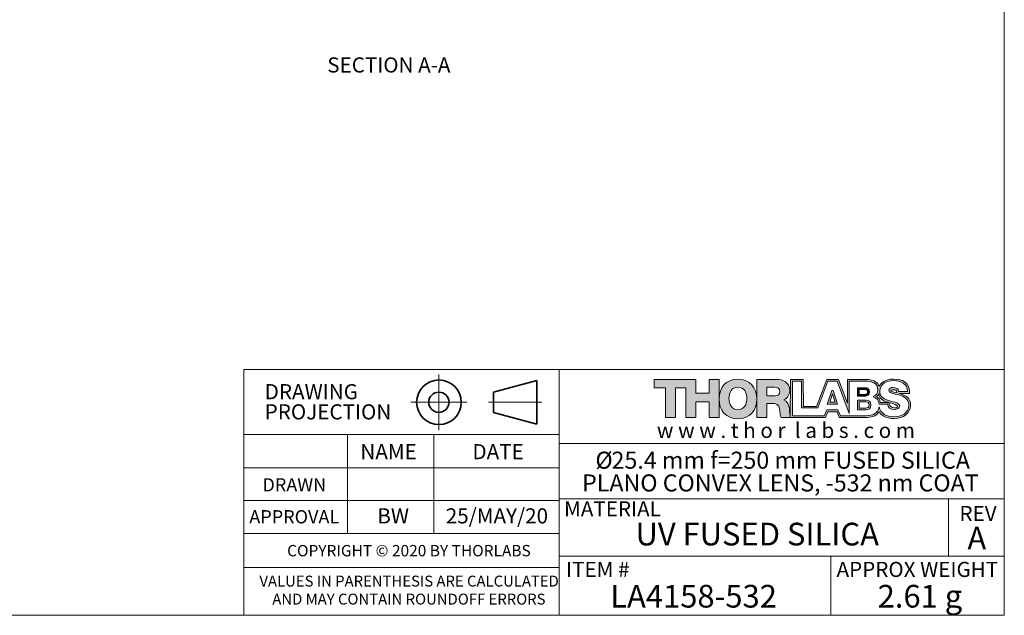
# Model space of a CAD drawing. Units: millimetres. Extents: x 2 to 419, y 1 to 215.
# Drawn here: x 140 to 278, y 1 to 84 of the extents above; entities that cross this region are included whole.
import ezdxf

# ---------------------------------------------------------------- set-up
doc = ezdxf.new("R2010")
doc.units = ezdxf.units.MM
doc.header["$PDSIZE"] = -1
doc.linetypes.add('CENTERX2', pattern=[20.32, 12.7, -2.54, 2.54, -2.54])
doc.styles.add('SLDTEXTSTYLE0', font='TXT', dxfattribs={"width": 0.75})
doc.styles.add('SLDTEXTSTYLE1', font='TXT', dxfattribs={"width": 0.6})

# ---------------------------------------------------------------- blocks, each defined once
blk = doc.blocks.new('Third Angle Projection Block')
at = {"color": 7, "linetype": 'CENTERX2', "lineweight": 18}
for p, q in [((101.48, 23.81), (101.48, 14.07)), ((96.6, 18.94), (106.35, 18.94)), ((110.14, 18.94), (119.45, 18.94))]:
    blk.add_line(p, q, dxfattribs=at)
at = {"color": 7, "linetype": 'Continuous', "lineweight": 35}
for p, q in [((118.62, 22.75), (111, 20.71)), ((118.62, 15.13), (118.62, 22.75)), ((111, 20.71), (111, 17.17)), ((111, 17.17), (118.62, 15.13))]:
    blk.add_line(p, q, dxfattribs=at)
for radius in [3.9, 1.77]:
    blk.add_circle((101.48, 18.94), radius, dxfattribs=at)
at = {"color": 7, "linetype": 'Continuous', "lineweight": 0}
blk.add_point((101.48, 18.94), dxfattribs=at)
blk = doc.blocks.new('THORLABS LOGO1')
at = {"linetype": 'Continuous'}
blk.add_hatch(color=7, dxfattribs=at).paths.add_polyline_path([(53.56, 28.7), (47.97, 28.7), (47.97, 45.26), (42.18, 45.26), (42.18, 28.7), (36.6, 28.7), (36.6, 45.26), (30.2, 45.26), (30.2, 50.05), (53.56, 50.05), (53.56, 42.27), (60.91, 42.27), (60.91, 50.05), (66.5, 50.05), (66.5, 28.7), (60.91, 28.7), (60.91, 37.49), (53.56, 37.49)], flags=0)
h = blk.add_hatch(color=7, dxfattribs=at)
edge = h.paths.add_edge_path(flags=0)
edge.add_spline(control_points=[(77.03, 50.19), (83.78, 50.2), (87.6, 45.28), (87.61, 39.09), (87.62, 32.9), (83.82, 27.96), (77.07, 27.95)], knot_values=[0, 0, 0, 0, 1, 1, 1, 2, 2, 2, 2], weights=[1, 1, 1, 1, 1, 1, 1], degree=3, periodic=0)
edge.add_spline(control_points=[(77.07, 27.95), (70.31, 27.96), (66.51, 32.9), (66.52, 39.09), (66.52, 39.1), (66.52, 39.11), (66.52, 39.13)], knot_values=[2, 2, 2, 2, 3, 3, 3, 3.002118, 3.002118, 3.002118, 3.002118], weights=[1, 1, 1, 1, 1, 1, 1], degree=3, periodic=0)
edge.add_spline(control_points=[(66.52, 39.13), (66.52, 45.27), (70.31, 50.18), (77.03, 50.19)], knot_values=[3.002118, 3.002118, 3.002118, 3.002118, 4, 4, 4, 4], weights=[1, 1, 1, 1], degree=3, periodic=0)
edge = h.paths.add_edge_path(flags=0)
edge.add_spline(control_points=[(77.03, 45.73), (73.43, 45.73), (72.05, 42.56), (72.05, 39.39)], knot_values=[2, 2, 2, 2, 3, 3, 3, 3], weights=[1, 1, 1, 1], degree=3, periodic=0)
edge.add_spline(control_points=[(72.05, 39.39), (72.05, 36.23), (73.43, 33.06), (77.03, 33.06)], knot_values=[3, 3, 3, 3, 4, 4, 4, 4], weights=[1, 1, 1, 1], degree=3, periodic=0)
edge.add_spline(control_points=[(77.03, 33.06), (80.64, 33.06), (82.02, 36.23), (82.02, 39.39)], knot_values=[0, 0, 0, 0, 1, 1, 1, 1], weights=[1, 1, 1, 1], degree=3, periodic=0)
edge.add_spline(control_points=[(82.02, 39.39), (82.02, 42.56), (80.64, 45.73), (77.03, 45.73)], knot_values=[1, 1, 1, 1, 2, 2, 2, 2], weights=[1, 1, 1, 1], degree=3, periodic=0)
h = blk.add_hatch(color=7, dxfattribs=at)
edge = h.paths.add_edge_path(flags=0)
edge.add_line((106.37, 29.72), (106.37, 28.7))
edge.add_line((106.37, 28.7), (101.19, 28.7))
edge.add_spline(control_points=[(101.19, 28.7), (100.71, 29.42), (100.62, 31.51), (100.56, 32.11)], knot_values=[7, 7, 7, 7, 8, 8, 8, 8], weights=[1, 1, 1, 1], degree=3, periodic=0)
edge.add_spline(control_points=[(100.56, 32.11), (100.41, 34.26), (100.05, 36.47), (97.44, 36.47)], knot_values=[8, 8, 8, 8, 9, 9, 9, 9], weights=[1, 1, 1, 1], degree=3, periodic=0)
edge.add_line((97.44, 36.47), (93.21, 36.47))
edge.add_line((93.21, 36.47), (93.21, 28.7))
edge.add_line((93.21, 28.7), (87.62, 28.7))
edge.add_line((87.62, 28.7), (87.62, 50.05))
edge.add_line((87.62, 50.05), (98.55, 50.05))
edge.add_spline(control_points=[(98.55, 50.05), (102.33, 50.05), (106.06, 48.34), (106.06, 44.04)], knot_values=[1, 1, 1, 1, 2, 2, 2, 2], weights=[1, 1, 1, 1], degree=3, periodic=0)
edge.add_spline(control_points=[(106.06, 44.04), (106.06, 41.73), (104.95, 39.55), (102.69, 38.69)], knot_values=[2, 2, 2, 2, 3, 3, 3, 3], weights=[1, 1, 1, 1], degree=3, periodic=0)
edge.add_line((102.69, 38.69), (102.69, 38.63))
edge.add_spline(control_points=[(102.69, 38.63), (104.98, 38.09), (105.64, 35.55), (105.82, 33.51)], knot_values=[4, 4, 4, 4, 5, 5, 5, 5], weights=[1, 1, 1, 1], degree=3, periodic=0)
edge.add_spline(control_points=[(105.82, 33.51), (105.88, 32.85), (106, 30.96), (106.37, 29.72)], knot_values=[5, 5, 5, 5, 5.740443, 5.740443, 5.740443, 5.740443], weights=[1, 1, 1, 1], degree=3, periodic=0)
edge = h.paths.add_edge_path(flags=0)
edge.add_line((97.65, 45.61), (93.21, 45.61))
edge.add_line((93.21, 45.61), (93.21, 40.8))
edge.add_line((93.21, 40.8), (97.89, 40.8))
edge.add_spline(control_points=[(97.89, 40.8), (99.57, 40.8), (100.47, 41.7), (100.47, 43.31)], knot_values=[1, 1, 1, 1, 2, 2, 2, 2], weights=[1, 1, 1, 1], degree=3, periodic=0)
edge.add_spline(control_points=[(100.47, 43.31), (100.47, 44.9), (99.21, 45.61), (97.65, 45.61)], knot_values=[2, 2, 2, 2, 3, 3, 3, 3], weights=[1, 1, 1, 1], degree=3, periodic=0)
h = blk.add_hatch(color=7, dxfattribs=at)
edge = h.paths.add_edge_path(flags=0)
edge.add_spline(control_points=[(149.68, 28.76), (152.52, 28.81), (155.17, 30.16), (155.98, 32.14)], knot_values=[19, 19, 19, 19, 20, 20, 20, 20], weights=[1, 1, 1, 1], degree=3, periodic=0)
edge.add_spline(control_points=[(155.98, 32.14), (156.75, 30.16), (159.42, 28.16), (164.59, 28.16)], knot_values=[20, 20, 20, 20, 21, 21, 21, 21], weights=[1, 1, 1, 1], degree=3, periodic=0)
edge.add_spline(control_points=[(164.59, 28.16), (169.77, 28.16), (173.62, 31.31), (173.62, 35.45)], knot_values=[21, 21, 21, 21, 22, 22, 22, 22], weights=[1, 1, 1, 1], degree=3, periodic=0)
edge.add_spline(control_points=[(173.62, 35.45), (173.62, 39.66), (171.19, 41.16), (167.34, 42.17)], knot_values=[22, 22, 22, 22, 23, 23, 23, 23], weights=[1, 1, 1, 1], degree=3, periodic=0)
edge.add_spline(control_points=[(167.34, 42.17), (167.28, 42.18), (167.24, 42.2), (167.19, 42.21)], knot_values=[0, 0, 0, 0, 1, 1, 1, 1], weights=[1, 1, 1, 1], degree=3, periodic=0)
edge.add_line((167.19, 42.21), (173.07, 42.17))
edge.add_spline(control_points=[(173.07, 42.17), (173.07, 45.27), (172.46, 50.25), (164.19, 50.25)], knot_values=[2, 2, 2, 2, 3, 3, 3, 3], weights=[1, 1, 1, 1], degree=3, periodic=0)
edge.add_spline(control_points=[(164.19, 50.25), (159.36, 50.25), (156.98, 47.9), (156.02, 46.19)], knot_values=[3, 3, 3, 3, 4, 4, 4, 4], weights=[1, 1, 1, 1], degree=3, periodic=0)
edge.add_spline(control_points=[(156.02, 46.19), (155.12, 47.9), (154.59, 50.05), (147.73, 50.05)], knot_values=[4, 4, 4, 4, 5, 5, 5, 5], weights=[1, 1, 1, 1], degree=3, periodic=0)
edge.add_line((147.73, 50.05), (138.3, 50.05))
edge.add_line((138.3, 50.05), (138.3, 36.75))
edge.add_line((138.3, 36.75), (133.38, 50.05))
edge.add_line((133.38, 50.05), (126.78, 50.05))
edge.add_line((126.78, 50.05), (121.04, 34.84))
edge.add_line((121.04, 34.84), (113.73, 34.79))
edge.add_line((113.73, 34.79), (113.64, 50.05))
edge.add_line((113.64, 50.05), (106.38, 50.05))
edge.add_line((106.38, 50.05), (106.37, 28.7))
edge.add_line((106.37, 28.7), (126.07, 28.76))
edge.add_line((126.07, 28.76), (127.34, 31.91))
edge.add_line((127.34, 31.91), (132.52, 31.91))
edge.add_line((132.52, 31.91), (133.73, 28.76))
edge.add_line((133.73, 28.76), (149.68, 28.76))
edge = h.paths.add_edge_path(flags=0)
edge.add_spline(control_points=[(164.24, 44.24), (165.39, 44.21), (165.75, 43.97), (165.86, 43.28)], knot_values=[2, 2, 2, 2, 3, 3, 3, 3], weights=[1, 1, 1, 1], degree=3, periodic=0)
edge.add_spline(control_points=[(165.86, 43.28), (165.91, 43), (165.91, 42.83), (165.91, 42.47)], knot_values=[3, 3, 3, 3, 4, 4, 4, 4], weights=[1, 1, 1, 1], degree=3, periodic=0)
edge.add_spline(control_points=[(165.91, 42.47), (163.24, 43.15), (162.51, 43.26), (162.51, 43.83)], knot_values=[0, 0, 0, 0, 1, 1, 1, 1], weights=[1, 1, 1, 1], degree=3, periodic=0)
edge.add_spline(control_points=[(162.51, 43.83), (162.51, 44.09), (163.68, 44.26), (164.24, 44.24)], knot_values=[1, 1, 1, 1, 2, 2, 2, 2], weights=[1, 1, 1, 1], degree=3, periodic=0)
edge = h.paths.add_edge_path(flags=0)
edge.add_spline(control_points=[(166.33, 35.1), (166.09, 34.16), (165.4, 33.89), (163.61, 34.38)], knot_values=[4, 4, 4, 4, 5, 5, 5, 5], weights=[1, 1, 1, 1], degree=3, periodic=0)
edge.add_spline(control_points=[(163.61, 34.38), (161.73, 34.9), (161.7, 35.93), (161.7, 37.09)], knot_values=[5, 5, 5, 5, 6, 6, 6, 6], weights=[1, 1, 1, 1], degree=3, periodic=0)
edge.add_spline(control_points=[(161.7, 37.09), (164.07, 36.41), (166.45, 35.6), (166.33, 35.1)], knot_values=[3, 3, 3, 3, 4, 4, 4, 4], weights=[1, 1, 1, 1], degree=3, periodic=0)
edge = h.paths.add_edge_path(flags=0)
edge.add_spline(control_points=[(148.33, 48.99), (151.65, 49.04), (155.3, 48.18), (155.3, 44.17)], knot_values=[16, 16, 16, 16, 17, 17, 17, 17], weights=[1, 1, 1, 1], degree=3, periodic=0)
edge.add_spline(control_points=[(155.3, 44.17), (155.3, 42.45), (154.27, 41.05), (152.76, 40.3)], knot_values=[17, 17, 17, 17, 18, 18, 18, 18], weights=[1, 1, 1, 1], degree=3, periodic=0)
edge.add_spline(control_points=[(152.76, 40.3), (154.66, 39.75), (155.88, 38.19), (156.06, 36.23)], knot_values=[18, 18, 18, 18, 19, 19, 19, 19], weights=[1, 1, 1, 1], degree=3, periodic=0)
edge.add_line((156.06, 36.23), (160.86, 36.23))
edge.add_spline(control_points=[(160.86, 36.23), (160.97, 33.97), (162.37, 33.25), (164.51, 33.25)], knot_values=[20, 20, 20, 20, 21, 21, 21, 21], weights=[1, 1, 1, 1], degree=3, periodic=0)
edge.add_spline(control_points=[(164.51, 33.25), (166.02, 33.25), (167.59, 33.79), (167.59, 35.21)], knot_values=[21, 21, 21, 21, 22, 22, 22, 22], weights=[1, 1, 1, 1], degree=3, periodic=0)
edge.add_spline(control_points=[(167.59, 35.21), (167.59, 36.91), (164.83, 37.23), (162.05, 38.01)], knot_values=[22, 22, 22, 22, 23, 23, 23, 23], weights=[1, 1, 1, 1], degree=3, periodic=0)
edge.add_spline(control_points=[(162.05, 38.01), (159.29, 38.79), (156.4, 40.03), (156.4, 43.55)], knot_values=[23, 23, 23, 23, 24, 24, 24, 24], weights=[1, 1, 1, 1], degree=3, periodic=0)
edge.add_spline(control_points=[(156.4, 43.55), (156.4, 47.75), (160.64, 49.39), (164.26, 49.39)], knot_values=[24, 24, 24, 24, 25, 25, 25, 25], weights=[1, 1, 1, 1], degree=3, periodic=0)
edge.add_spline(control_points=[(164.26, 49.39), (168.1, 49.39), (171.97, 47.54), (171.99, 43.2)], knot_values=[25, 25, 25, 25, 26, 26, 26, 26], weights=[1, 1, 1, 1], degree=3, periodic=0)
edge.add_line((171.99, 43.2), (166.97, 43.2))
edge.add_spline(control_points=[(166.97, 43.2), (167.05, 44.95), (165.4, 45.52), (163.86, 45.52)], knot_values=[27, 27, 27, 27, 28, 28, 28, 28], weights=[1, 1, 1, 1], degree=3, periodic=0)
edge.add_spline(control_points=[(163.86, 45.52), (162.78, 45.52), (161.43, 45.14), (161.43, 43.88)], knot_values=[28, 28, 28, 28, 29, 29, 29, 29], weights=[1, 1, 1, 1], degree=3, periodic=0)
edge.add_spline(control_points=[(161.43, 43.88), (161.43, 42.4), (164.21, 42.13), (167.02, 41.35)], knot_values=[29, 29, 29, 29, 30, 30, 30, 30], weights=[1, 1, 1, 1], degree=3, periodic=0)
edge.add_spline(control_points=[(167.02, 41.35), (169.8, 40.57), (172.61, 39.27), (172.61, 35.8)], knot_values=[30, 30, 30, 30, 31, 31, 31, 31], weights=[1, 1, 1, 1], degree=3, periodic=0)
edge.add_spline(control_points=[(172.61, 35.8), (172.61, 30.93), (168.45, 29.12), (164.21, 29.12)], knot_values=[31, 31, 31, 31, 32, 32, 32, 32], weights=[1, 1, 1, 1], degree=3, periodic=0)
edge.add_spline(control_points=[(164.21, 29.12), (160.29, 29.12), (156.78, 30.89), (156, 34.65)], knot_values=[0, 0, 0, 0, 1, 1, 1, 1], weights=[1, 1, 1, 1], degree=3, periodic=0)
edge.add_spline(control_points=[(156, 34.65), (155.49, 30.98), (152.35, 29.7), (148.57, 29.7)], knot_values=[1, 1, 1, 1, 2, 2, 2, 2], weights=[1, 1, 1, 1], degree=3, periodic=0)
edge.add_line((148.57, 29.7), (134.47, 29.7))
edge.add_line((134.47, 29.7), (133.03, 32.97))
edge.add_line((133.03, 32.97), (126.8, 32.97))
edge.add_line((126.8, 32.97), (125.34, 29.72))
edge.add_line((125.34, 29.72), (107.51, 29.72))
edge.add_line((107.51, 29.72), (107.51, 48.99))
edge.add_line((107.51, 48.99), (112.53, 48.99))
edge.add_line((112.53, 48.99), (112.53, 34.08))
edge.add_line((112.53, 34.08), (121.78, 34.08))
edge.add_line((121.78, 34.08), (127.39, 48.99))
edge.add_line((127.39, 48.99), (132.5, 48.99))
edge.add_line((132.5, 48.99), (139.3, 31.03))
edge.add_line((139.3, 31.03), (139.3, 48.99))
edge.add_line((139.3, 48.99), (148.33, 48.99))
edge = h.paths.add_edge_path(flags=0)
edge.add_spline(control_points=[(156.71, 37.13), (156.71, 38.59), (155.45, 39.85), (154.65, 40.38)], knot_values=[8, 8, 8, 8, 9, 9, 9, 9], weights=[1, 1, 1, 1], degree=3, periodic=0)
edge.add_spline(control_points=[(154.65, 40.38), (155.05, 40.84), (155.65, 41.31), (155.85, 42.11)], knot_values=[9, 9, 9, 9, 10, 10, 10, 10], weights=[1, 1, 1, 1], degree=3, periodic=0)
edge.add_spline(control_points=[(155.85, 42.11), (155.85, 39.85), (157.97, 38.12), (160.63, 37.39)], knot_values=[10, 10, 10, 10, 11, 11, 11, 11], weights=[1, 1, 1, 1], degree=3, periodic=0)
edge.add_spline(control_points=[(160.63, 37.39), (160.94, 37.31), (161.26, 37.22), (161.57, 37.13)], knot_values=[0, 0, 0, 0, 1, 1, 1, 1], weights=[1, 1, 1, 1], degree=3, periodic=0)
edge.add_line((161.57, 37.13), (156.71, 37.13))
h = blk.add_hatch(color=7, dxfattribs=at)
edge = h.paths.add_edge_path(flags=0)
edge.add_spline(control_points=[(150.72, 43.01), (150.72, 41.27), (149.35, 40.69), (148.36, 40.69)], knot_values=[2, 2, 2, 2, 3, 3, 3, 3], weights=[1, 1, 1, 1], degree=3, periodic=0)
edge.add_line((148.36, 40.69), (143.88, 40.69))
edge.add_line((143.88, 40.69), (143.88, 45.36))
edge.add_line((143.88, 45.36), (148.36, 45.36))
edge.add_spline(control_points=[(148.36, 45.36), (149.57, 45.36), (150.72, 44.78), (150.72, 43.01)], knot_values=[1, 1, 1, 1, 2, 2, 2, 2], weights=[1, 1, 1, 1], degree=3, periodic=0)
edge = h.paths.add_edge_path(flags=0)
edge.add_line((144.86, 44.33), (144.86, 41.64))
edge.add_line((144.86, 41.64), (147.98, 41.64))
edge.add_spline(control_points=[(147.98, 41.64), (148.68, 41.64), (149.63, 41.97), (149.63, 42.98)], knot_values=[2, 2, 2, 2, 3, 3, 3, 3], weights=[1, 1, 1, 1], degree=3, periodic=0)
edge.add_spline(control_points=[(149.63, 42.98), (149.63, 44), (148.83, 44.33), (147.98, 44.33)], knot_values=[3, 3, 3, 3, 4, 4, 4, 4], weights=[1, 1, 1, 1], degree=3, periodic=0)
edge.add_line((147.98, 44.33), (144.86, 44.33))
h = blk.add_hatch(color=7, dxfattribs=at)
h.paths.add_polyline_path([(130.37, 43.91), (132.81, 36.2), (127.07, 36.2), (129.59, 43.91)], flags=0)
h.paths.add_polyline_path([(128.42, 37.23), (131.39, 37.23), (129.93, 41.88)], flags=0)
h = blk.add_hatch(color=7, dxfattribs=at)
edge = h.paths.add_edge_path(flags=0)
edge.add_spline(control_points=[(151.47, 35.75), (151.47, 33.75), (149.96, 33.08), (148.85, 33.08)], knot_values=[2, 2, 2, 2, 3, 3, 3, 3], weights=[1, 1, 1, 1], degree=3, periodic=0)
edge.add_line((148.85, 33.08), (143.88, 33.08))
edge.add_line((143.88, 33.08), (143.88, 38.46))
edge.add_line((143.88, 38.46), (148.85, 38.46))
edge.add_spline(control_points=[(148.85, 38.46), (150.2, 38.46), (151.47, 37.79), (151.47, 35.75)], knot_values=[1, 1, 1, 1, 2, 2, 2, 2], weights=[1, 1, 1, 1], degree=3, periodic=0)
edge = h.paths.add_edge_path(flags=0)
edge.add_line((144.84, 34), (148.57, 34))
edge.add_spline(control_points=[(148.57, 34), (149.4, 34), (150.53, 34.43), (150.53, 35.71)], knot_values=[2, 2, 2, 2, 3, 3, 3, 3], weights=[1, 1, 1, 1], degree=3, periodic=0)
edge.add_spline(control_points=[(150.53, 35.71), (150.53, 37.03), (149.58, 37.46), (148.57, 37.46)], knot_values=[3, 3, 3, 3, 4, 4, 4, 4], weights=[1, 1, 1, 1], degree=3, periodic=0)
edge.add_line((148.57, 37.46), (144.84, 37.46))
edge.add_line((144.84, 37.46), (144.84, 34))
at = {"color": 7, "linetype": 'Continuous', "lineweight": 18}
for p, q in [((30.2, 45.26), (30.2, 50.05)), ((30.2, 50.05), (53.56, 50.05)), ((53.56, 50.05), (53.56, 42.27)), ((60.91, 42.27), (60.91, 50.05)), ((60.91, 50.05), (66.5, 50.05)), ((66.5, 50.05), (66.5, 28.7)), ((87.62, 50.05), (98.55, 50.05)), ((87.62, 28.7), (87.62, 50.05)), ((106.38, 50.05), (106.37, 28.7)), ((113.64, 50.05), (106.38, 50.05)), ((113.73, 34.79), (113.64, 50.05)), ((126.78, 50.05), (121.04, 34.84)), ((133.38, 50.05), (126.78, 50.05)), ((138.3, 36.75), (133.38, 50.05)), ((147.73, 50.05), (138.3, 50.05)), ((138.3, 50.05), (138.3, 36.75)), ((36.6, 45.26), (30.2, 45.26)), ((36.6, 28.7), (36.6, 45.26)), ((47.97, 45.26), (42.18, 45.26)), ((42.18, 45.26), (42.18, 28.7)), ((47.97, 28.7), (47.97, 45.26)), ((97.65, 45.61), (93.21, 45.61)), ((93.21, 45.61), (93.21, 40.8)), ((107.51, 29.72), (107.51, 48.99)), ((107.51, 48.99), (112.53, 48.99)), ((112.53, 48.99), (112.53, 34.08)), ((121.78, 34.08), (127.39, 48.99)), ((127.39, 48.99), (132.5, 48.99)), ((132.5, 48.99), (139.3, 31.03)), ((139.3, 31.03), (139.3, 48.99)), ((139.3, 48.99), (148.33, 48.99)), ((143.88, 45.36), (148.36, 45.36)), ((143.88, 40.69), (143.88, 45.36)), ((144.86, 44.33), (144.86, 41.64)), ((147.98, 44.33), (144.86, 44.33)), ((53.56, 42.27), (60.91, 42.27)), ((93.21, 40.8), (97.89, 40.8)), ((102.69, 38.69), (102.69, 38.63)), ((127.07, 36.2), (129.59, 43.91)), ((129.93, 41.88), (128.42, 37.23)), ((129.59, 43.91), (130.37, 43.91)), ((131.39, 37.23), (129.93, 41.88)), ((130.37, 43.91), (132.81, 36.2)), ((148.36, 40.69), (143.88, 40.69)), ((144.86, 41.64), (147.98, 41.64)), ((171.99, 43.2), (166.97, 43.2)), ((167.19, 42.21), (173.07, 42.17)), ((60.91, 37.49), (53.56, 37.49)), ((53.56, 37.49), (53.56, 28.7)), ((60.91, 28.7), (60.91, 37.49)), ((97.44, 36.47), (93.21, 36.47)), ((93.21, 36.47), (93.21, 28.7)), ((112.53, 34.08), (121.78, 34.08)), ((121.04, 34.84), (113.73, 34.79)), ((132.81, 36.2), (127.07, 36.2)), ((128.42, 37.23), (131.39, 37.23)), ((143.88, 38.46), (148.85, 38.46)), ((143.88, 33.08), (143.88, 38.46)), ((148.85, 33.08), (143.88, 33.08)), ((144.84, 37.46), (144.84, 34)), ((148.57, 37.46), (144.84, 37.46)), ((144.84, 34), (148.57, 34)), ((156.06, 36.23), (160.86, 36.23)), ((161.57, 37.13), (156.71, 37.13)), ((42.18, 28.7), (36.6, 28.7)), ((53.56, 28.7), (47.97, 28.7)), ((66.5, 28.7), (60.91, 28.7)), ((93.21, 28.7), (87.62, 28.7)), ((106.37, 28.7), (101.19, 28.7)), ((106.37, 29.72), (106.37, 28.7)), ((106.37, 28.7), (126.07, 28.76)), ((125.34, 29.72), (107.51, 29.72)), ((126.8, 32.97), (125.34, 29.72)), ((126.07, 28.76), (127.34, 31.91)), ((133.03, 32.97), (126.8, 32.97)), ((127.34, 31.91), (132.52, 31.91)), ((132.52, 31.91), (133.73, 28.76)), ((134.47, 29.7), (133.03, 32.97)), ((133.73, 28.76), (149.68, 28.76)), ((148.57, 29.7), (134.47, 29.7))]:
    blk.add_line(p, q, dxfattribs=at)
at = {"color": 8, "linetype": 'Continuous', "lineweight": 0}
for points in [[(66.52, 39.13), (66.52, 45.27), (70.31, 50.18), (77.03, 50.19)], [(98.55, 50.05), (102.33, 50.05), (106.06, 48.34), (106.06, 44.04)], [(156.02, 46.19), (155.12, 47.9), (154.59, 50.05), (147.73, 50.05)], [(164.19, 50.25), (159.36, 50.25), (156.98, 47.9), (156.02, 46.19)], [(173.07, 42.17), (173.07, 45.27), (172.46, 50.25), (164.19, 50.25)], [(77.03, 45.73), (73.43, 45.73), (72.05, 42.56), (72.05, 39.39)], [(82.02, 39.39), (82.02, 42.56), (80.64, 45.73), (77.03, 45.73)], [(100.47, 43.31), (100.47, 44.9), (99.21, 45.61), (97.65, 45.61)], [(149.63, 42.98), (149.63, 44), (148.83, 44.33), (147.98, 44.33)], [(148.33, 48.99), (151.65, 49.04), (155.3, 48.18), (155.3, 44.17)], [(148.36, 45.36), (149.57, 45.36), (150.72, 44.78), (150.72, 43.01)], [(155.3, 44.17), (155.3, 42.45), (154.27, 41.05), (152.76, 40.3)], [(156.4, 43.55), (156.4, 47.75), (160.64, 49.39), (164.26, 49.39)], [(163.86, 45.52), (162.78, 45.52), (161.43, 45.14), (161.43, 43.88)], [(162.51, 43.83), (162.51, 44.09), (163.68, 44.26), (164.24, 44.24)], [(166.97, 43.2), (167.05, 44.95), (165.4, 45.52), (163.86, 45.52)], [(164.24, 44.24), (165.39, 44.21), (165.75, 43.97), (165.86, 43.28)], [(164.26, 49.39), (168.1, 49.39), (171.97, 47.54), (171.99, 43.2)], [(72.05, 39.39), (72.05, 36.23), (73.43, 33.06), (77.03, 33.06)], [(77.03, 33.06), (80.64, 33.06), (82.02, 36.23), (82.02, 39.39)], [(97.89, 40.8), (99.57, 40.8), (100.47, 41.7), (100.47, 43.31)], [(106.06, 44.04), (106.06, 41.73), (104.95, 39.55), (102.69, 38.69)], [(102.69, 38.63), (104.98, 38.09), (105.64, 35.55), (105.82, 33.51)], [(147.98, 41.64), (148.68, 41.64), (149.63, 41.97), (149.63, 42.98)], [(150.72, 43.01), (150.72, 41.27), (149.35, 40.69), (148.36, 40.69)], [(152.76, 40.3), (154.66, 39.75), (155.88, 38.19), (156.06, 36.23)], [(154.65, 40.38), (155.05, 40.84), (155.65, 41.31), (155.85, 42.11)], [(156.71, 37.13), (156.71, 38.59), (155.45, 39.85), (154.65, 40.38)], [(155.85, 42.11), (155.85, 39.85), (157.97, 38.12), (160.63, 37.39)], [(162.05, 38.01), (159.29, 38.79), (156.4, 40.03), (156.4, 43.55)], [(161.43, 43.88), (161.43, 42.4), (164.21, 42.13), (167.02, 41.35)], [(165.91, 42.47), (163.24, 43.15), (162.51, 43.26), (162.51, 43.83)], [(165.86, 43.28), (165.91, 43), (165.91, 42.83), (165.91, 42.47)], [(167.02, 41.35), (169.8, 40.57), (172.61, 39.27), (172.61, 35.8)], [(167.34, 42.17), (167.28, 42.18), (167.24, 42.2), (167.19, 42.21)], [(173.62, 35.45), (173.62, 39.66), (171.19, 41.16), (167.34, 42.17)], [(100.56, 32.11), (100.41, 34.26), (100.05, 36.47), (97.44, 36.47)], [(105.82, 33.51), (105.88, 32.85), (106, 30.96), (106.37, 29.72)], [(150.53, 35.71), (150.53, 37.03), (149.58, 37.46), (148.57, 37.46)], [(148.57, 34), (149.4, 34), (150.53, 34.43), (150.53, 35.71)], [(156, 34.65), (155.49, 30.98), (152.35, 29.7), (148.57, 29.7)], [(148.85, 38.46), (150.2, 38.46), (151.47, 37.79), (151.47, 35.75)], [(151.47, 35.75), (151.47, 33.75), (149.96, 33.08), (148.85, 33.08)], [(164.21, 29.12), (160.29, 29.12), (156.78, 30.89), (156, 34.65)], [(160.63, 37.39), (160.94, 37.31), (161.26, 37.22), (161.57, 37.13)], [(160.86, 36.23), (160.97, 33.97), (162.37, 33.25), (164.51, 33.25)], [(161.7, 37.09), (164.07, 36.41), (166.45, 35.6), (166.33, 35.1)], [(163.61, 34.38), (161.73, 34.9), (161.7, 35.93), (161.7, 37.09)], [(167.59, 35.21), (167.59, 36.91), (164.83, 37.23), (162.05, 38.01)], [(166.33, 35.1), (166.09, 34.16), (165.4, 33.89), (163.61, 34.38)], [(172.61, 35.8), (172.61, 30.93), (168.45, 29.12), (164.21, 29.12)], [(164.51, 33.25), (166.02, 33.25), (167.59, 33.79), (167.59, 35.21)], [(164.59, 28.16), (169.77, 28.16), (173.62, 31.31), (173.62, 35.45)], [(101.19, 28.7), (100.71, 29.42), (100.62, 31.51), (100.56, 32.11)], [(149.68, 28.76), (152.52, 28.81), (155.17, 30.16), (155.98, 32.14)], [(155.98, 32.14), (156.75, 30.16), (159.42, 28.16), (164.59, 28.16)]]:
    blk.add_open_spline(points, degree=3, dxfattribs=at)
for points, knots in [([(77.03, 50.19), (83.78, 50.2), (87.6, 45.28), (87.61, 39.09), (87.62, 32.9), (83.82, 27.96), (77.07, 27.95)], [0, 0, 0, 0, 1, 1, 1, 2, 2, 2, 2]), ([(77.07, 27.95), (70.31, 27.96), (66.51, 32.9), (66.52, 39.09), (66.52, 39.1), (66.52, 39.11), (66.52, 39.13)], [2, 2, 2, 2, 3, 3, 3, 3.002118, 3.002118, 3.002118, 3.002118])]:
    blk.add_open_spline(points, degree=3, knots=knots, dxfattribs=at)
blk = doc.blocks.new('SW_NOTE_1')
at = {"color": 0, "linetype": 'Continuous', "lineweight": 0, "char_height": 1.524, "attachment_point": 2, "style": 'SLDTEXTSTYLE0'}
for s, insert in [('VALUES IN PARENTHESIS ARE CALCULATED', (19.91, 1.96)), ('AND MAY CONTAIN ROUNDOFF ERRORS', (19.88, -0.56))]:
    blk.add_mtext(s, dxfattribs=dict(at, insert=insert))
blk = doc.blocks.new('SW_NOTE_2')
at = {"color": 0, "linetype": 'Continuous', "lineweight": 0, "char_height": 2.117, "attachment_point": 1, "style": 'SLDTEXTSTYLE0'}
for s, insert in [('DRAWING', (0, 2.73)), ('PROJECTION', (0, -0.09))]:
    blk.add_mtext(s, dxfattribs=dict(at, insert=insert))
blk = doc.blocks.new('SW_NOTE_4')
at = {"color": 0, "linetype": 'Continuous', "lineweight": 0, "attachment_point": 2, "style": 'SLDTEXTSTYLE0'}
for s, insert, char_height in [('%%c', (1.71, 3.07), 2.381), ('25.4 mm f=250 mm FUSED SILICA', (27.82, 3.07), 2.3813), ('PLANO CONVEX LENS, -532 nm COAT', (26.37, -0.11), 2.3813)]:
    blk.add_mtext(s, dxfattribs=dict(at, insert=insert, char_height=char_height))

msp = doc.modelspace()

# ---------------------------------------------------------------- linework, layer by layer
at = {"color": 7, "linetype": 'Continuous', "lineweight": 18}
for p, q in [((277.99, 0.9), (277.99, 214.65)), ((277.99, 35.24), (277.99, 50.03)), ((171.63, 7.56), (171.63, 35.24)), ((171.63, 35.24), (215.74, 35.24)), ((215.74, 35.24), (215.74, 0.9)), ((215.74, 35.24), (277.99, 35.24)), ((171.63, 12.3), (171.63, 26.17)), ((171.63, 0.9), (171.63, 26.17)), ((215.74, 26.17), (171.63, 26.17)), ((186.13, 26.17), (186.13, 12.3)), ((198.21, 26.17), (198.21, 12.3)), ((215.74, 24.89), (277.99, 24.89)), ((215.74, 21.49), (171.63, 21.49)), ((215.74, 16.92), (171.63, 16.92)), ((215.74, 17.16), (277.99, 17.16)), ((270.17, 17.16), (270.17, 9.14)), ((215.74, 12.3), (171.63, 12.3)), ((171.63, 12.3), (171.63, 7.56)), ((215.74, 9.14), (277.99, 9.14)), ((253.75, 9.14), (253.75, 0.9)), ((171.63, 7.56), (215.74, 7.56)), ((277.99, 0.9), (1.58, 0.9))]:
    msp.add_line(p, q, dxfattribs=at)

# ---------------------------------------------------------------- block references
at = {"color": 7, "linetype": 'Continuous'}
for name, p, xscale, yscale, zscale in [('Third Angle Projection Block', (117.73, 15.52), 0.8, 0.8, 0.8), ('THORLABS LOGO1', (221.47, 21.36), 0.25, 0.25, 0.25)]:
    msp.add_blockref(name, p, dxfattribs=dict(at, xscale=xscale, yscale=yscale, zscale=zscale))
at = {"color": 7, "linetype": 'Continuous', "lineweight": 0}
for name, p in [('SW_NOTE_2', (174.55, 30.48)), ('SW_NOTE_4', (220.3, 20.69)), ('SW_NOTE_1', (174.84, 4.46))]:
    msp.add_blockref(name, p, dxfattribs=at)

# ---------------------------------------------------------------- texts
for s, insert, char_height, attachment_point, style in [('SECTION A-A', (191.91, 78.91), 2.1167, 2, 'SLDTEXTSTYLE0'), ('w w w . t h o r  l a b s . c o m', (229.4, 27.8), 2.1167, 1, 'SLDTEXTSTYLE1'), ('NAME', (187.93, 24.82), 2.117, 1, 'SLDTEXTSTYLE0'), ('DATE', (203.61, 24.82), 2.117, 1, 'SLDTEXTSTYLE0'), ('DRAWN', (174.23, 20.05), 1.852, 1, 'SLDTEXTSTYLE0'), ('MATERIAL', (216.42, 16.82), 2.117, 1, 'SLDTEXTSTYLE0'), ('APPROVAL', (172.4, 15.58), 1.852, 1, 'SLDTEXTSTYLE0'), ('BW', (190.3, 15.84), 2.117, 1, 'SLDTEXTSTYLE0'), ('25/MAY/20', (199.87, 15.84), 2.117, 1, 'SLDTEXTSTYLE0'), ('REV', (271.72, 16.17), 2.117, 1, 'SLDTEXTSTYLE0'), ('UV FUSED SILICA', (243.44, 13.82), 3.175, 2, 'SLDTEXTSTYLE0'), ('A', (274.15, 13.26), 3.17, 2, 'SLDTEXTSTYLE0'), ('COPYRIGHT © 2020 BY THORLABS', (177.69, 10.71), 1.5875, 1, 'SLDTEXTSTYLE0'), ('ITEM #', (216.7, 8.35), 2.117, 1, 'SLDTEXTSTYLE0'), ('APPROX WEIGHT', (254.53, 8.35), 2.1167, 1, 'SLDTEXTSTYLE0'), ('LA4158-532', (234.53, 5.13), 3.175, 2, 'SLDTEXTSTYLE0'), ('2.61 g', (266.19, 5.13), 3.175, 2, 'SLDTEXTSTYLE0')]:
    msp.add_mtext(s, dxfattribs=dict(at, insert=insert, char_height=char_height, attachment_point=attachment_point, style=style))

doc.saveas('drawing.dxf')
